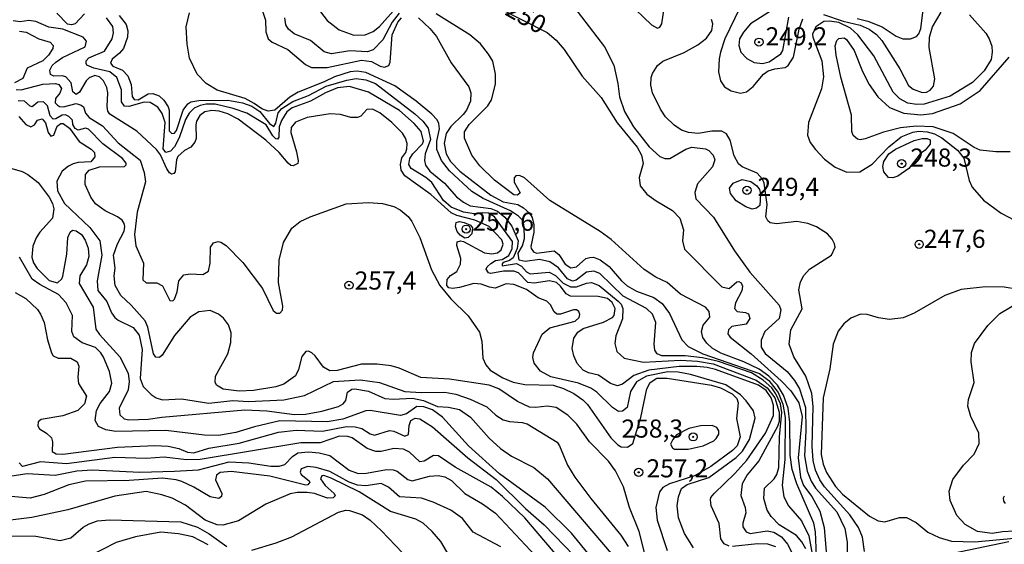
# Model space of a CAD drawing. Units: millimetres. Extents: x 187945 to 190359, y 1671518 to 1674296.
# Drawn here: x 188623 to 188759, y 1673501 to 1673573 of the extents above; entities that cross this region are included whole.
import ezdxf
from ezdxf.enums import TextEntityAlignment as Align

# ---------------------------------------------------------------- set-up
doc = ezdxf.new("R2010")
doc.units = ezdxf.units.MM
doc.header["$MEASUREMENT"] = 0
for name, color, linetype in [('IMAGEM', 7, 'Continuous'), ('V-CURVA_DE_NIVEL', 4, 'Continuous'), ('V-CURVA_MESTRA', 1, 'Continuous'), ('V-PONTO_DE_APARELHO', 4, 'Continuous'), ('V-TEXTO_DE_ALTIMETRIA', 2, 'Continuous')]:
    doc.layers.add(name, color=color, linetype=linetype)
picture_1 = doc.add_image_def('image1.jpg', size_in_pixel=(4023, 4630))

# ---------------------------------------------------------------- blocks, each defined once
blk = doc.blocks.new('805')
at = {"color": 0, "linetype": 'ByBlock', "lineweight": -2}
for radius in [0.562, 0.0806]:
    blk.add_circle((0, 0), radius, dxfattribs=at)

msp = doc.modelspace()

# ---------------------------------------------------------------- linework, layer by layer
at = {"layer": 'V-CURVA_DE_NIVEL'}
for points in [[(188695.21, 1673580.76), (188703.68, 1673569.7), (188704.95, 1673567.15), (188705.52, 1673564.64), (188705.74, 1673562.8), (188706.46, 1673560.73), (188707.67, 1673558.64), (188709.83, 1673555.88), (188711.31, 1673554.52), (188712.01, 1673554.25), (188712.7, 1673554.28), (188714.9, 1673555.57), (188715.76, 1673555.81), (188717.63, 1673555.58), (188718.08, 1673555.36), (188718.68, 1673554.73), (188718.92, 1673554.06), (188718.6, 1673553.11), (188716.51, 1673550.76), (188716.16, 1673549.58), (188716.32, 1673548.69), (188718.76, 1673546.15), (188721.66, 1673541.51), (188723.78, 1673538.58), (188727.83, 1673534.01), (188728.04, 1673533.34), (188727.83, 1673532.17), (188725.84, 1673530.37), (188725.33, 1673529.15), (188725.33, 1673528.22), (188725.87, 1673527.33), (188728.93, 1673524.84), (188729.94, 1673523.58), (188730.61, 1673522.44), (188731.47, 1673519.87), (188731.51, 1673516.63), (188731.32, 1673513.19), (188731.67, 1673511.1), (188732.23, 1673509.7), (188732.84, 1673508.74), (188735.79, 1673505.44), (188736.89, 1673503.15), (188737.22, 1673501.28), (188737.17, 1673494.35)], [(188723.08, 1673576.53), (188720.33, 1673570.78), (188719.69, 1673568.97), (188719.52, 1673568.04), (188719.44, 1673566.23), (188719.69, 1673564.99), (188720.27, 1673564.16), (188721.19, 1673563.59), (188722.46, 1673563.27), (188723.32, 1673563.45), (188724.24, 1673564.21), (188725.65, 1673565.9), (188726.31, 1673566.39), (188727.2, 1673566.66), (188728.66, 1673566.83), (188729.07, 1673567.09), (188729.82, 1673568.27), (188730.59, 1673572.11), (188731.07, 1673573.54)], [(188706.9, 1673575.83), (188710.19, 1673572.7), (188710.99, 1673572.28), (188711.34, 1673572.38), (188711.62, 1673572.86), (188712.05, 1673575.96)], [(188727.13, 1673574.94), (188723.86, 1673572.84), (188722.89, 1673571.73), (188722.36, 1673570.78), (188722.23, 1673569.86), (188722.51, 1673568.93), (188723.36, 1673568.07), (188724.37, 1673567.5), (188725.51, 1673567.39), (188726.43, 1673567.6), (188728.05, 1673568.71), (188728.35, 1673569.19), (188729.16, 1673573.8)], [(188738.6, 1673573.59), (188740.07, 1673573.24), (188742.04, 1673572.43), (188743.98, 1673571.15), (188744.9, 1673570.77), (188745.98, 1673570.77), (188746.79, 1673571.12), (188747.15, 1673571.49), (188747.42, 1673572.21), (188747.72, 1673574.75)], [(188715.96, 1673500.51), (188714.73, 1673502.45), (188713.91, 1673504.64), (188713.72, 1673506.3), (188713.89, 1673507.54), (188714.34, 1673508.69), (188715.08, 1673509.22), (188718.09, 1673510.2), (188721.87, 1673512.98), (188722.76, 1673513.84), (188723.73, 1673515.45), (188724.48, 1673518.4), (188724.27, 1673519.39), (188723.28, 1673520.79), (188722.46, 1673521.63), (188720.43, 1673523), (188715.56, 1673524.41), (188713.85, 1673524.73), (188712.42, 1673524.79), (188709.46, 1673524.19), (188708.09, 1673523.41), (188707.27, 1673522.09), (188706.79, 1673519.87), (188706.16, 1673519.35), (188705.62, 1673519.34), (188704.8, 1673519.89), (188702.61, 1673521.99), (188701.8, 1673522.52), (188700.06, 1673523.25), (188696.27, 1673524.12), (188694.84, 1673524.87), (188693.95, 1673526), (188693.76, 1673526.79), (188693.87, 1673527.4), (188695.06, 1673530), (188696.1, 1673530.86), (188699.61, 1673531.81), (188700.17, 1673532.29), (188700.28, 1673532.71), (188700.12, 1673533.12), (188699.8, 1673533.37), (188699.39, 1673533.37), (188697.61, 1673532.77), (188697.1, 1673532.78), (188696.7, 1673533.1), (188696.21, 1673534.04), (188695.72, 1673534.58), (188694.51, 1673535.01), (188692.91, 1673536.15), (188691.13, 1673536.87), (188690.06, 1673536.93), (188688.58, 1673536.37), (188687.76, 1673536.48), (188686.61, 1673536.92), (188685.6, 1673536.99), (188683.63, 1673536.45), (188682.67, 1673536.32), (188682.14, 1673536.42), (188681.89, 1673536.74), (188681.94, 1673537.55), (188682.38, 1673538.08), (188683.27, 1673538.65), (188683.77, 1673539.67), (188683.81, 1673540.46), (188683.24, 1673542.24), (188683.29, 1673542.73), (188683.79, 1673542.89), (188684.2, 1673542.78), (188687.09, 1673541.22), (188688.08, 1673541.08), (188688.87, 1673541.25), (188689.38, 1673541.65), (188689.66, 1673542.43), (188689.5, 1673543.03), (188687.72, 1673544.86), (188685.75, 1673545.73), (188683.28, 1673546.4), (188682.49, 1673546.78), (188679.67, 1673549.29), (188676.06, 1673551.88), (188675.57, 1673552.66), (188675.46, 1673553.43), (188675.65, 1673554.36), (188676.19, 1673555.08), (188676.36, 1673555.59), (188676.39, 1673556.35), (188676.15, 1673557.08), (188675.74, 1673557.75), (188674.28, 1673559.24), (188672.6, 1673560.57), (188671.61, 1673561.08), (188670.8, 1673561.05), (188670.01, 1673560.13), (188669.55, 1673559.94), (188668.59, 1673559.94), (188667.2, 1673560.32), (188665.73, 1673560.45), (188662.59, 1673559.91), (188660.94, 1673559.29), (188660.36, 1673558.54), (188660.3, 1673557.84), (188661.11, 1673555.17), (188661.33, 1673553.93), (188661.27, 1673553.56), (188660.62, 1673553.25), (188660.33, 1673553.28), (188659.95, 1673553.6), (188658.68, 1673555.08), (188656.85, 1673556.79), (188653.02, 1673559.7), (188651.59, 1673560.45), (188650.39, 1673560.79), (188649.4, 1673560.89), (188648.45, 1673560.7), (188647.75, 1673560.19), (188647.28, 1673559.4), (188647.16, 1673558.92), (188647.22, 1673557.02), (188647.05, 1673556.51), (188646.5, 1673555.82), (188645.62, 1673555.38), (188644.69, 1673554.54), (188644.5, 1673554.09), (188644.33, 1673552.41), (188644.12, 1673552.17), (188643.82, 1673552.12), (188643.56, 1673552.26), (188643.17, 1673552.85), (188642.3, 1673554.76), (188641.76, 1673555.49), (188639.01, 1673558.02), (188635.29, 1673560.4), (188635.03, 1673560.8), (188634.91, 1673561.43), (188635.02, 1673563.34), (188634.89, 1673564.07), (188634.4, 1673564.99), (188633.87, 1673565.53), (188633.22, 1673565.74), (188632.43, 1673565.39), (188632.02, 1673564.98), (188631.11, 1673563.44), (188630.65, 1673563.1), (188630.17, 1673563.48), (188629.93, 1673564.71), (188629.23, 1673565.52), (188628.71, 1673565.66), (188627.54, 1673565.61), (188627.1, 1673565.85), (188626.99, 1673566.45), (188627.33, 1673567.12), (188627.82, 1673567.58), (188628.74, 1673568.23), (188631.89, 1673569.69), (188632.05, 1673570.47), (188631.59, 1673571.03), (188628.81, 1673572.11), (188626.84, 1673572.39), (188625.06, 1673573.19), (188624.1, 1673573.3), (188622.9, 1673573.14), (188621.94, 1673573.28)], [(188636.59, 1673574.02), (188637.54, 1673572.78), (188637.78, 1673571.89), (188637.74, 1673571), (188637.18, 1673569.44), (188636.65, 1673568.79), (188635.61, 1673567.96), (188635.38, 1673567.44), (188635.69, 1673567.02), (188637.04, 1673566.45), (188637.8, 1673565.66), (188638.23, 1673564.48), (188638.37, 1673562.84), (188638.67, 1673562.43), (188639.21, 1673562.37), (188640.58, 1673563.2), (188641.23, 1673563.26), (188642.12, 1673562.92), (188642.77, 1673562.32), (188643.38, 1673561.4), (188643.5, 1673560.96), (188643.5, 1673558.1), (188643.85, 1673557.71), (188644.25, 1673557.78), (188644.5, 1673558.14), (188645.41, 1673560.93), (188646.08, 1673561.8), (188646.51, 1673562.1), (188647.62, 1673562.26), (188651.62, 1673562.31), (188653.63, 1673561.96), (188654.93, 1673561.49), (188656.01, 1673560.75), (188657.36, 1673559.11), (188657.96, 1673558.7), (188658.23, 1673559.16), (188658.55, 1673560.58), (188659.06, 1673561.19), (188660.57, 1673562.13), (188662.78, 1673562.94), (188665.19, 1673564.23), (188668.05, 1673565.09), (188669.36, 1673565.29), (188670.69, 1673565.12), (188672, 1673564.63), (188677.46, 1673560.43), (188678.54, 1673559.43), (188679.29, 1673558.45), (188679.62, 1673556.89), (188678.87, 1673554.89), (188678.78, 1673554), (188678.94, 1673553.33), (188679.51, 1673552.52), (188681.54, 1673550.85), (188683.2, 1673548.97), (188684.17, 1673548.21), (188685.12, 1673547.73), (188687.98, 1673547.34), (188688.87, 1673547), (188689.9, 1673546.16), (188690.86, 1673544.92), (188691.73, 1673542.91), (188691.6, 1673541.83), (188691.03, 1673540.53), (188690.52, 1673540.17), (188689.82, 1673539.95), (188689.52, 1673539.7), (188689.54, 1673539.42), (188691.51, 1673539.76), (188692.21, 1673539.38), (188692.9, 1673538.61), (188693.38, 1673538.33), (188696.02, 1673538.55), (188696.89, 1673538.12), (188697.95, 1673537.04), (188698.96, 1673536.52), (188699.8, 1673536.52), (188701.17, 1673537.06), (188701.9, 1673537.12), (188702.95, 1673536.74), (188705.57, 1673534.56), (188705.97, 1673534.13), (188706.22, 1673533.56), (188706.17, 1673532.13), (188705.25, 1673529.78), (188705.09, 1673528.7), (188705.36, 1673527.62), (188706.38, 1673526.7), (188709.08, 1673526.12), (188714.17, 1673526.41), (188716.52, 1673526.27), (188718.68, 1673525.92), (188724.62, 1673523.66), (188726.15, 1673522.58), (188727.24, 1673521.23), (188727.8, 1673519.23), (188727.8, 1673517.96), (188727.59, 1673517.26), (188725, 1673512.49), (188723.4, 1673510.56), (188722.7, 1673509.32), (188722.52, 1673507.7), (188723.11, 1673506.07), (188723.21, 1673505.34), (188722.79, 1673503.91), (188722.81, 1673503.37), (188723.25, 1673502.69), (188723.83, 1673502.47), (188726.15, 1673502.85), (188727.07, 1673502.67), (188728.15, 1673502), (188728.99, 1673501.02), (188730.24, 1673498.48)], [(188731.5, 1673500.35), (188730.96, 1673501.34), (188730.21, 1673502.18), (188727.8, 1673503.69), (188726.7, 1673504.8), (188726.14, 1673505.69), (188725.68, 1673507.31), (188725.79, 1673508.71), (188727.13, 1673510.01), (188727.51, 1673510.62), (188727.78, 1673511.6), (188727.86, 1673515.8), (188728.2, 1673519.2), (188728.01, 1673520.38), (188727.38, 1673521.77), (188726.81, 1673522.6), (188725.63, 1673523.66), (188723.98, 1673524.65), (188719.44, 1673526.21), (188717.22, 1673526.73), (188714.83, 1673527), (188711.62, 1673527.03), (188710.95, 1673527.27), (188710.65, 1673527.81), (188710.56, 1673528.61), (188710.75, 1673531.59), (188710.32, 1673532.77), (188709.46, 1673533.53), (188706.27, 1673535.26), (188703.04, 1673538.36), (188702.19, 1673538.68), (188701.17, 1673538.55), (188699.74, 1673537.45), (188699.26, 1673537.31), (188698.58, 1673537.64), (188697.31, 1673539.15), (188696.13, 1673539.98), (188694.69, 1673540.33), (188692.72, 1673540.03), (188691.87, 1673540.24), (188691.76, 1673541.19), (188692.36, 1673542.21), (188692.6, 1673543.19), (188692.59, 1673544.84), (188692.41, 1673545.65), (188691.78, 1673546.29), (188690.68, 1673547.02), (188686.88, 1673548.75), (188685.34, 1673549.72), (188682.27, 1673552.55), (188681.14, 1673554), (188680.48, 1673555.49), (188680.48, 1673556.67), (188680.88, 1673558.38), (188680.79, 1673559.08), (188680.54, 1673559.59), (188679.8, 1673560.4), (188677.65, 1673562.18), (188674.71, 1673564.32), (188670.66, 1673566.15), (188669.48, 1673566.34), (188668.5, 1673566.23), (188666.34, 1673565.56), (188664.91, 1673564.83), (188661.35, 1673563.4), (188660.17, 1673562.73), (188658.11, 1673560.95), (188657.19, 1673560.79), (188656.31, 1673561.11), (188655.26, 1673561.88), (188653.98, 1673562.54), (188650.13, 1673563.69), (188648.62, 1673564.64), (188647.38, 1673565.91), (188646.33, 1673568.14), (188645.98, 1673570.05), (188645.85, 1673572.46), (188646.33, 1673574.37)], [(188656.41, 1673574.59), (188656.82, 1673573.35), (188656.88, 1673571.76), (188657.2, 1673570.78), (188657.73, 1673570.31), (188659.92, 1673569.31), (188662.32, 1673567.23), (188663.16, 1673566.82), (188665.35, 1673566.82), (188670.09, 1673567.85), (188671.46, 1673567.66), (188672.66, 1673567.02), (188673.27, 1673566.86), (188673.85, 1673567.12), (188674.06, 1673567.57), (188674.31, 1673571.35), (188675.11, 1673573.1), (188675.6, 1673573.67)], [(188675.27, 1673574.33), (188674.34, 1673573.07), (188673.04, 1673570.65), (188671.68, 1673569.25), (188670.91, 1673568.99), (188668.47, 1673569.14), (188665.93, 1673568.74), (188664.94, 1673568.99), (188663.03, 1673570.54), (188660.76, 1673571.46), (188659.99, 1673572.11), (188659.61, 1673572.72), (188659.49, 1673573.7)], [(188677.97, 1673573.68), (188679.54, 1673572.22), (188680.45, 1673571.09), (188682.48, 1673567.47), (188684.93, 1673564.18), (188685.2, 1673563.34), (188685.15, 1673562.16), (188684.58, 1673560.96), (188684.13, 1673560.33), (188682.43, 1673558.7), (188681.81, 1673557.72), (188681.51, 1673556.32), (188681.78, 1673554.89), (188682.4, 1673553.87), (188683.69, 1673552.53), (188687.94, 1673549.18), (188689.66, 1673548.29), (188691.7, 1673547.89), (188692.49, 1673547.47), (188693.3, 1673546.73), (188693.68, 1673546.12), (188693.92, 1673545.1), (188693.89, 1673544.11), (188693.51, 1673542.11), (188693.52, 1673541.82), (188693.87, 1673541.35), (188694.29, 1673541.19), (188696.73, 1673541.5), (188697.35, 1673541), (188698.24, 1673539.65), (188699.04, 1673539.18), (188699.8, 1673539.31), (188701.1, 1673540.43), (188701.65, 1673540.6), (188702.17, 1673540.65), (188703.08, 1673540.27), (188704.3, 1673539.35), (188706.01, 1673537.36), (188706.82, 1673536.69), (188708.1, 1673535.96), (188710.51, 1673535.05), (188711.64, 1673534.23), (188712.67, 1673532.86), (188714.37, 1673529.21), (188715.25, 1673528.3), (188717.25, 1673527.3), (188725.1, 1673524.59), (188726.4, 1673523.61), (188727.66, 1673521.94), (188728.32, 1673520.31), (188728.64, 1673518.5), (188728.59, 1673512.68), (188728.24, 1673509.13), (188728.46, 1673507.54), (188729.1, 1673506.31), (188730.9, 1673504.21), (188731.9, 1673502.17), (188733.26, 1673494.76)], [(188732.98, 1673499.37), (188732.85, 1673502.71), (188732.63, 1673503.91), (188730.24, 1673509.32), (188729.61, 1673511.29), (188729.35, 1673513.29), (188729.31, 1673517.83), (188729.07, 1673519.8), (188728.42, 1673521.58), (188727.57, 1673522.96), (188726.4, 1673524.2), (188725.05, 1673525.16), (188722.94, 1673526.17), (188719.74, 1673527.36), (188718.55, 1673528.08), (188717.8, 1673528.74), (188717.25, 1673529.56), (188717.1, 1673530.35), (188717.3, 1673531.23), (188718.22, 1673532.35), (188718.14, 1673533.15), (188717.66, 1673533.72), (188714.2, 1673535.52), (188712.32, 1673537.15), (188710.77, 1673537.88), (188709.18, 1673538.93), (188704.61, 1673543.06), (188703.08, 1673544.16), (188696.12, 1673548.46), (188692.63, 1673551.58), (188691.92, 1673551.91), (188691.42, 1673551.85), (188691.2, 1673551.61), (188691.19, 1673550.98), (188692.01, 1673549.5), (188691.65, 1673549.2), (188691.13, 1673549.23), (188688.45, 1673551.26), (188686.44, 1673553.26), (188685.34, 1673554.73), (188684.31, 1673557.05), (188684.34, 1673557.94), (188684.96, 1673558.96), (188687.53, 1673561.53), (188688.06, 1673562.36), (188688.6, 1673564.52), (188688.6, 1673565.91), (188688.22, 1673567.69), (188687.65, 1673568.68), (188686.53, 1673570.08), (188685.07, 1673571.33), (188680.39, 1673574.26)], [(188739.6, 1673499.97), (188739.35, 1673501.97), (188738.78, 1673503.31), (188737.6, 1673505.06), (188734.11, 1673508.93), (188733.45, 1673509.89), (188732.83, 1673511.22), (188732.52, 1673512.53), (188732.37, 1673514.53), (188732.5, 1673520.03), (188732.34, 1673521.81), (188731.5, 1673524.22), (188729.86, 1673526.89), (188729.19, 1673528.64), (188729.43, 1673530.61), (188730.99, 1673533.5), (188730.53, 1673536.14), (188730.78, 1673537.25), (188731.25, 1673538.11), (188732.02, 1673538.98), (188735.05, 1673540.93), (188735.54, 1673542.02), (188735.49, 1673542.46), (188735.17, 1673543.13), (188734.49, 1673543.86), (188732.98, 1673544.83), (188731.8, 1673545.29), (188730.25, 1673545.56), (188727.45, 1673545.22), (188726.59, 1673545.38), (188726.27, 1673545.64), (188726, 1673546.21), (188726.15, 1673547.91), (188725.75, 1673550.84), (188725.51, 1673551.39), (188724.78, 1673552.23), (188722.72, 1673553.12), (188722.22, 1673553.53), (188721.6, 1673554.63), (188721.03, 1673556.79), (188720.54, 1673557.67), (188719.89, 1673558.05), (188718.52, 1673558.03), (188716.63, 1673557.7), (188715.28, 1673557.84), (188714.34, 1673558.19), (188713.31, 1673558.86), (188712.13, 1673560), (188711.4, 1673561.06), (188710.33, 1673563.31), (188710.08, 1673564.39), (188710.11, 1673565.47), (188710.29, 1673566.01), (188711.02, 1673567.09), (188711.75, 1673567.69), (188714.71, 1673568.9), (188716.58, 1673569.98), (188717.79, 1673570.87), (188718.49, 1673571.95), (188718.66, 1673572.84), (188718.45, 1673573.46)], [(188754.11, 1673574.11), (188756.38, 1673571.57), (188756.87, 1673570.78), (188757.21, 1673569.76), (188757.27, 1673568.93), (188757.11, 1673567.95), (188756.18, 1673566.37), (188754.56, 1673564.74), (188751.48, 1673562.86), (188747.85, 1673561.78), (188746.87, 1673561.73), (188745.63, 1673561.91), (188744.48, 1673562.51), (188743.56, 1673563.42), (188740.89, 1673568.43), (188738.68, 1673571.33), (188737.69, 1673572.27), (188736.06, 1673573.03), (188734.79, 1673573.22), (188734, 1673573.16), (188732.91, 1673572.46), (188732.44, 1673571.44), (188732.47, 1673571.01), (188733.71, 1673567.76), (188733.93, 1673565.53), (188733.68, 1673563.88), (188731.88, 1673559.24), (188731.74, 1673557.49), (188732.12, 1673556.48), (188732.84, 1673555.49), (188734.11, 1673554.17), (188735.55, 1673553.07), (188737.17, 1673552.37), (188738.95, 1673552.41), (188740.67, 1673553.46), (188743, 1673555.85), (188744.69, 1673557.24), (188746.3, 1673557.89), (188747.12, 1673558.03), (188748.3, 1673557.95), (188749.31, 1673557.65), (188750.31, 1673557.13), (188752.49, 1673555.41), (188753.36, 1673554.3), (188754.09, 1673551.23), (188754.52, 1673550.32), (188756.05, 1673548.5), (188758.49, 1673546.69), (188760.37, 1673545.76)], [(188733.93, 1673574.16), (188736.67, 1673573.21), (188739.02, 1673572.67), (188740.26, 1673572.14), (188741.29, 1673571.38), (188742.03, 1673570.55), (188744.5, 1673566.66), (188745.68, 1673564.33), (188746.34, 1673563.83), (188747.6, 1673563.37), (188748.18, 1673563.43), (188748.68, 1673563.71), (188749.15, 1673564.27), (188749.33, 1673565.25), (188748.55, 1673569.57), (188748.61, 1673571.03), (188749.02, 1673572.46), (188750.22, 1673574.46)], [(188622.83, 1673571.84), (188623.72, 1673571.73), (188625.47, 1673570.77), (188627.03, 1673570.33), (188627.45, 1673569.86), (188627.42, 1673569.47), (188626.83, 1673568.55), (188626.01, 1673567.77), (188623.85, 1673566.76), (188623.26, 1673565.32), (188622.1, 1673564.69)], [(188759.74, 1673555.19), (188757.77, 1673555.19), (188755.61, 1673555.42), (188754.78, 1673555.79), (188751.89, 1673557.7), (188749.09, 1673558.63), (188746.74, 1673558.73), (188744.58, 1673558.51), (188742.26, 1673557.89), (188739.72, 1673556.97), (188739.02, 1673556.85), (188738.64, 1673556.94), (188738.06, 1673557.46), (188737.87, 1673558), (188737.82, 1673560.26), (188736.36, 1673565.5), (188735.69, 1673568.55), (188735.58, 1673569.82), (188735.77, 1673570.55), (188736.06, 1673570.84), (188736.79, 1673570.92), (188737.12, 1673570.7), (188738.21, 1673569.19), (188739.35, 1673566.3), (188740.25, 1673564.5), (188741.46, 1673562.8), (188743.07, 1673561.29), (188745.06, 1673560.51), (188747.41, 1673560.27), (188749.03, 1673560.46), (188752.85, 1673561.81), (188755.61, 1673563.64), (188759.62, 1673568.26)], [(188622.35, 1673563.78), (188623.02, 1673563.75), (188626.04, 1673564.51), (188627.79, 1673564.63), (188628.24, 1673564.48), (188628.61, 1673563.91), (188628.39, 1673563.29), (188627.77, 1673562.54), (188627.74, 1673561.97), (188628.07, 1673561.64), (188628.33, 1673561.45), (188628.87, 1673561.42), (188630.65, 1673561.86), (188631.32, 1673561.65), (188631.64, 1673561.4), (188631.95, 1673560.54), (188632.44, 1673559.91), (188634.27, 1673558.76), (188636.45, 1673556.44), (188639.48, 1673554.03), (188640.04, 1673552.35), (188640.21, 1673551.04), (188639.09, 1673546.85), (188638.69, 1673543.76), (188638.89, 1673542.21), (188639.94, 1673539.79), (188639.86, 1673537.5), (188640.34, 1673537.07), (188641.8, 1673537.07), (188642.56, 1673536.66), (188643.58, 1673534.64), (188644, 1673534.61), (188644.23, 1673534.83), (188644.58, 1673535.85), (188644.84, 1673537.35), (188645.52, 1673538.2), (188646.38, 1673538.34), (188648.16, 1673538.23), (188648.95, 1673538.71), (188649.18, 1673539.82), (188649.19, 1673542.02), (188649.64, 1673542.63), (188650.26, 1673542.78), (188650.64, 1673542.71), (188651.37, 1673542.25), (188653.67, 1673539.89), (188656.38, 1673536.33), (188657.87, 1673533.28), (188658.34, 1673532.88), (188658.78, 1673532.89), (188659.17, 1673533.31), (188659.2, 1673533.88), (188658.61, 1673537.15), (188658.69, 1673540.24), (188659.31, 1673542.65), (188660.45, 1673544.65), (188661.6, 1673545.56), (188662.97, 1673546.21), (188667.97, 1673547.99), (188671.04, 1673548.18), (188673.01, 1673548.05), (188674.54, 1673547.64), (188675.43, 1673547.16), (188676.54, 1673546.26), (188677.06, 1673545.58), (188678.16, 1673543.35), (188679.75, 1673538.9), (188680.89, 1673536.71), (188682.43, 1673534.86), (188684.85, 1673532.53), (188686.39, 1673530.29), (188686.71, 1673529.05), (188686.85, 1673526.7), (188687.25, 1673525.78), (188687.87, 1673525.01), (188689.6, 1673523.96), (188691.03, 1673523.39), (188692.65, 1673523.07), (188696.56, 1673522.95), (188697.99, 1673522.5), (188699.43, 1673521.79), (188700.66, 1673520.95), (188701.33, 1673520.28), (188704.55, 1673515.7), (188705.5, 1673514.73), (188705.97, 1673514.45), (188706.86, 1673514.41), (188707.57, 1673514.92), (188708.7, 1673518.5), (188709.54, 1673522.44), (188709.97, 1673523.33), (188710.92, 1673523.93), (188712.32, 1673523.93), (188718.46, 1673522.95), (188719.73, 1673522.6), (188721.33, 1673521.77), (188721.97, 1673521.11), (188722.16, 1673520.53), (188721.9, 1673518.37), (188722.43, 1673515.83), (188722, 1673514.59), (188721.35, 1673513.92), (188718.37, 1673511.74), (188716.11, 1673510.45), (188712.64, 1673509.31), (188711.75, 1673508.82), (188711.3, 1673508.24), (188710.76, 1673506.07), (188710.95, 1673504.29), (188712.35, 1673500.1)], [(188709.52, 1673498.57), (188708.47, 1673502.74), (188707.14, 1673506.04), (188706.28, 1673508.9), (188705.2, 1673511.13), (188704.22, 1673512.46), (188701.61, 1673515.13), (188699.85, 1673517.55), (188698.59, 1673518.82), (188697, 1673519.88), (188695.73, 1673520.07), (188694.18, 1673519.88), (188693.29, 1673519.93), (188691.66, 1673520.69), (188689.06, 1673522.46), (188687.73, 1673522.95), (188682.26, 1673523.8), (188678.29, 1673524.03), (188675.3, 1673525.3), (188674.19, 1673525.62), (188672.25, 1673525.87), (188670.07, 1673525.87), (188666.72, 1673524.98), (188665.69, 1673524.93), (188664.84, 1673525.43), (188663.7, 1673526.99), (188663.24, 1673527.44), (188662.78, 1673527.63), (188662.41, 1673527.6), (188661.85, 1673526.92), (188661.38, 1673525.14), (188660.95, 1673524.25), (188659.35, 1673523.1), (188658.23, 1673522.72), (188655.15, 1673522.21), (188653.18, 1673522.15), (188650.96, 1673522.42), (188650.02, 1673522.95), (188649.87, 1673523.36), (188649.91, 1673524.22), (188651.61, 1673527.3), (188652.04, 1673528.86), (188652.08, 1673530.19), (188651.72, 1673531.28), (188651.02, 1673532.21), (188650.32, 1673532.78), (188649.15, 1673533.29), (188647.62, 1673533.08), (188646.38, 1673532.34), (188644.23, 1673529.8), (188642.52, 1673527.11), (188642.15, 1673526.79), (188641.65, 1673526.82), (188641.34, 1673527.27), (188640.53, 1673530.96), (188640.18, 1673531.82), (188638.26, 1673534.02), (188636.81, 1673535.35), (188636.02, 1673536.71), (188635.91, 1673538.04), (188636.05, 1673539.12), (188635.81, 1673540.9), (188636.35, 1673542.46), (188637.26, 1673544.21), (188637.38, 1673544.85), (188637.27, 1673545.29), (188636.99, 1673545.73), (188636.37, 1673546.21), (188634.65, 1673547.03), (188633.33, 1673547.99), (188632.67, 1673548.91), (188631.9, 1673550.69), (188631.92, 1673552.03), (188632.44, 1673552.64), (188633.86, 1673553.09), (188637.3, 1673553.15), (188637.53, 1673553.39), (188637.53, 1673553.62), (188637.05, 1673554.25), (188634.32, 1673556.31), (188632.35, 1673558.3), (188631.92, 1673558.43), (188630.9, 1673558.19), (188630.49, 1673558.39), (188630.19, 1673558.96), (188630.12, 1673559.56), (188629.63, 1673560.08), (188629.17, 1673560.27), (188628.69, 1673560.24), (188627.82, 1673559.73), (188627.47, 1673559.7), (188627.06, 1673560.16), (188626.66, 1673561.53), (188626.14, 1673562.07), (188625.34, 1673562.05), (188624.58, 1673561.38), (188624.27, 1673561.48), (188623.5, 1673562.16), (188622.64, 1673562.23)], [(188622.71, 1673560.06), (188623.67, 1673558.97), (188624.39, 1673558.62), (188624.88, 1673558.91), (188625.29, 1673559.54), (188625.93, 1673559.76), (188626.42, 1673559.21), (188626.76, 1673557.87), (188627.15, 1673557.35), (188627.55, 1673557.49), (188628.01, 1673558.73), (188628.5, 1673559.08), (188628.84, 1673559.08), (188629.7, 1673558.46), (188631.06, 1673556.62), (188632.72, 1673555.55), (188633.16, 1673555.09), (188633.24, 1673554.47), (188632.66, 1673553.82), (188630.9, 1673553.71), (188630.24, 1673553.53), (188629.57, 1673553.2), (188628.71, 1673552.5), (188627.99, 1673551.11), (188628.06, 1673549.8), (188629.01, 1673548.05), (188632.51, 1673544.72), (188633.89, 1673542.87), (188634.21, 1673540.9), (188633.56, 1673537.35), (188633.62, 1673536.04), (188634.89, 1673534.52), (188635.54, 1673532.96), (188636, 1673532.29), (188636.45, 1673531.92), (188638.5, 1673530.91), (188639.35, 1673529.85), (188639.78, 1673527.88), (188639.51, 1673523.9), (188639.89, 1673522.79), (188641.01, 1673521.67), (188641.68, 1673521.23), (188642.57, 1673520.94), (188645.21, 1673521.06), (188648.96, 1673520.48), (188652.29, 1673520.85), (188654.48, 1673520.72), (188659.35, 1673520.94), (188662.21, 1673521.55), (188666.21, 1673523.44), (188669.9, 1673523.71), (188672.57, 1673523.33), (188676.09, 1673522.06), (188678.32, 1673521.93), (188681.59, 1673521.99), (188683.12, 1673521.71), (188685.12, 1673521.01), (188687.39, 1673519.95), (188688.65, 1673518.81), (188689.66, 1673518.18), (188690.52, 1673517.92), (188692.3, 1673517.81), (188692.97, 1673517.61), (188697.13, 1673515.07), (188697.47, 1673514.56), (188698.56, 1673511.89), (188699.56, 1673510.27), (188701.8, 1673507.29), (188705.95, 1673502.23), (188706.94, 1673500.67)], [(188747.33, 1673554.89), (188745.74, 1673552.88), (188744.24, 1673551.82), (188743.53, 1673551.61), (188742.92, 1673551.64), (188742.29, 1673552.41), (188742.15, 1673553.14), (188742.29, 1673553.84), (188742.97, 1673554.9), (188743.88, 1673555.57), (188746.49, 1673556.73), (188747.57, 1673557.03), (188748.27, 1673557.03), (188748.68, 1673556.82), (188748.71, 1673556.25), (188748.02, 1673555.39), (188747.33, 1673554.89)], [(188725.11, 1673550), (188725.26, 1673549.36), (188725.16, 1673547.75), (188724.69, 1673547.38), (188724.11, 1673547.27), (188723.19, 1673547.57), (188721.86, 1673548.43), (188721.09, 1673549.42), (188720.96, 1673550.15), (188721.48, 1673550.84), (188722.72, 1673551.34), (188723.92, 1673551.07), (188724.72, 1673550.5), (188725.11, 1673550)], [(188685.42, 1673544.68), (188685.32, 1673543.86), (188684.81, 1673543.35), (188684.39, 1673543.25), (188683.72, 1673543.68), (188683.31, 1673544.18), (188683.07, 1673544.85), (188683.15, 1673545.42), (188683.63, 1673545.57), (188684.29, 1673545.4), (188685.16, 1673545.07), (188685.42, 1673544.68)], [(188701.79, 1673499.27), (188699.1, 1673502.5), (188695.48, 1673506.09), (188689.16, 1673510.71), (188684.86, 1673514.6), (188681.29, 1673518.52), (188679.88, 1673519.53), (188678.7, 1673519.96), (188677.72, 1673519.99), (188676.29, 1673519.01), (188675.49, 1673518.75), (188671.3, 1673519.48), (188670.69, 1673519.39), (188667.51, 1673518.24), (188665.32, 1673517.89), (188658.81, 1673518.02), (188655.28, 1673517.19), (188652.71, 1673516.4), (188650.32, 1673515.99), (188648.38, 1673516.05), (188643.04, 1673516.69), (188636.12, 1673516.54), (188634.75, 1673516.78), (188633.71, 1673517.23), (188633.25, 1673518.06), (188633.46, 1673519.45), (188633.98, 1673520.44), (188635.24, 1673522.06), (188635.56, 1673523.24), (188635.27, 1673524.86), (188634.43, 1673526.83), (188634.07, 1673527.43), (188633.32, 1673528.16), (188631.48, 1673528.79), (188630.33, 1673529.62), (188630.06, 1673530.39), (188630.14, 1673532.58), (188629.27, 1673534.33), (188628.19, 1673535.47), (188625.6, 1673536.85), (188624.56, 1673537.61), (188622.81, 1673540.62)], [(188762.34, 1673535.96), (188758.91, 1673536.47), (188756.35, 1673536.56), (188753, 1673536.17), (188750.71, 1673535.34), (188746.47, 1673532.92), (188744.96, 1673532.26), (188743.05, 1673532.03), (188741.53, 1673532.26), (188740, 1673532.7), (188739.05, 1673532.77), (188737.71, 1673532.23), (188736.74, 1673531.45), (188735.98, 1673530.4), (188735.3, 1673528.64), (188734.84, 1673525.21), (188733.9, 1673521.2), (188733.64, 1673513.38), (188733.9, 1673512.05), (188734.37, 1673510.9), (188735.61, 1673508.96), (188736.57, 1673507.91), (188740.33, 1673504.85), (188741.5, 1673504.2), (188742.45, 1673504.07), (188744.45, 1673504.67), (188745.41, 1673504.67), (188746.74, 1673503.97), (188748.39, 1673502.67), (188749.92, 1673501.91), (188751.63, 1673501.43), (188754.88, 1673501.3), (188762.31, 1673502)], [(188622.2, 1673535.77), (188623.66, 1673534.91), (188625.28, 1673533.4), (188625.72, 1673532.77), (188626.2, 1673531.62), (188626.67, 1673529.21), (188627.25, 1673527.4), (188627.48, 1673527.03), (188628.14, 1673526.68), (188629.92, 1673526.68), (188630.78, 1673526.17), (188631.01, 1673525.56), (188630.87, 1673524.06), (188630.98, 1673523.17), (188632.05, 1673521.42), (188631.79, 1673520.39), (188630.87, 1673519.48), (188628.78, 1673518.72), (188625.82, 1673518.2), (188625.39, 1673517.91), (188625.34, 1673517.36), (188625.56, 1673516.91), (188626.55, 1673516.35), (188627.23, 1673515.67), (188627.39, 1673515.13), (188627.34, 1673513.8), (188627.89, 1673513.46), (188628.81, 1673513.44), (188636.37, 1673514.4), (188641.52, 1673514.62), (188643.36, 1673514.54), (188644.82, 1673514.21), (188646.03, 1673513.7), (188646.89, 1673513.6), (188648.96, 1673514.26), (188653.18, 1673514.94), (188658.62, 1673516.48), (188661.06, 1673516.75), (188664.69, 1673516.59), (188668.02, 1673517.23), (188669.23, 1673517.21), (188670.15, 1673516.99), (188671.3, 1673516.24), (188671.9, 1673516.03), (188673.97, 1673516.69), (188674.54, 1673516.59), (188676.06, 1673515.89), (188676.56, 1673516.15), (188676.68, 1673517.39), (188676.92, 1673518.06), (188677.49, 1673518.4), (188678.13, 1673518.29), (188679.88, 1673517.18), (188684.77, 1673512.9), (188688.69, 1673509.93), (188692.77, 1673505.93), (188695.35, 1673503.65), (188700.88, 1673497.94)], [(188761.93, 1673502.89), (188758.69, 1673502.7), (188757.26, 1673502.47), (188755.26, 1673502.73), (188753.52, 1673503.7), (188752.39, 1673504.97), (188751.44, 1673507.03), (188751.34, 1673508.3), (188751.82, 1673509.95), (188753.31, 1673511.9), (188754.76, 1673513.41), (188755.48, 1673514.88), (188755.44, 1673516.31), (188754.3, 1673518.63), (188753.92, 1673520.06), (188754.01, 1673520.98), (188754.76, 1673523.33), (188754.38, 1673526.19), (188754.43, 1673527.46), (188754.81, 1673528.73), (188756.65, 1673531.22), (188758.34, 1673532.85), (188760.04, 1673533.88)], [(188715.32, 1673516.95), (188713.64, 1673516.09), (188713.13, 1673515.45), (188712.82, 1673514.79), (188713.08, 1673514.3), (188713.37, 1673514.14), (188715.22, 1673514.13), (188717.31, 1673514.6), (188718.77, 1673515.29), (188719.12, 1673515.57), (188719.49, 1673516.21), (188719.46, 1673516.66), (188719.2, 1673517.1), (188718.55, 1673517.38), (188716.96, 1673517.32), (188715.32, 1673516.95)], [(188697.4, 1673499.05), (188692.64, 1673504.62), (188689.57, 1673507.58), (188688.01, 1673508.89), (188683.02, 1673511.63), (188680.73, 1673513.19), (188680.05, 1673513.25), (188678.76, 1673512.44), (188678.17, 1673512.36), (188676.7, 1673513.7), (188675.87, 1673514.13), (188674.54, 1673514.19), (188672.82, 1673513.79), (188672.06, 1673513.78), (188670.88, 1673514.21), (188668.8, 1673515.67), (188668.18, 1673515.88), (188667.04, 1673515.92), (188664.37, 1673514.99), (188661.7, 1673514.97), (188647.78, 1673512.68), (188645.87, 1673512.63), (188642.82, 1673513.02), (188640.34, 1673512.81), (188635.99, 1673512.95), (188629.32, 1673512.09), (188625.69, 1673512.35), (188623.21, 1673511.74), (188622.75, 1673512.24)], [(188621.15, 1673510.36), (188623.85, 1673510.74), (188627.73, 1673510.54), (188630.75, 1673511.11), (188632.88, 1673511.28), (188639.42, 1673510.96), (188644.22, 1673511.06), (188647.56, 1673511.28), (188651.78, 1673512.39), (188654.52, 1673512.24), (188657.54, 1673511.76), (188658.68, 1673511.78), (188659.49, 1673512), (188660.54, 1673513.1), (188661.3, 1673513.62), (188662.75, 1673513.76), (188664.24, 1673513.63), (188665.7, 1673513.24), (188668.4, 1673511.22), (188669.61, 1673510.76), (188670.79, 1673510.82), (188673.52, 1673511.31), (188674.44, 1673511.28), (188675.01, 1673511.08), (188676.51, 1673509.95), (188677.11, 1673509.73), (188679.5, 1673510.41), (188680.7, 1673510.46), (188681.62, 1673510.3), (188682.51, 1673509.81), (188684.37, 1673507.99), (188686.8, 1673506.57), (188688.62, 1673505.26), (188694.82, 1673498.63)], [(188682.16, 1673499.5), (188681.04, 1673501.37), (188679.86, 1673502.74), (188678.59, 1673503.9), (188677.58, 1673504.44), (188674.09, 1673505.5), (188669.75, 1673508.22), (188665.89, 1673510.13), (188664.86, 1673510.49), (188664.59, 1673510.44), (188664.41, 1673510.02), (188665.05, 1673509.12), (188666.32, 1673508.01), (188666.43, 1673507.68), (188666.18, 1673507.39), (188665.39, 1673507.36), (188663.57, 1673507.98), (188662.56, 1673508.14), (188661.19, 1673508.14), (188660.21, 1673507.95), (188656.84, 1673506.52), (188653.09, 1673504.23), (188650.93, 1673503.61), (188650.13, 1673503.66), (188648.46, 1673504.32), (188645.75, 1673506.38), (188643.93, 1673507.33), (188642.5, 1673507.82), (188640.34, 1673508.26), (188635.99, 1673507.62), (188629.47, 1673505.75), (188624.52, 1673504.67), (188621.18, 1673504.26)], [(188654.93, 1673500.19), (188658.3, 1673501.16), (188660.46, 1673502.03), (188666.89, 1673505.41), (188667.9, 1673505.69), (188668.44, 1673505.66), (188670.22, 1673505.05), (188671.3, 1673504.31), (188672.87, 1673502.86), (188676.71, 1673498.77)], [(188620.1, 1673502.16), (188625.06, 1673502.1), (188628.43, 1673501.51), (188629.92, 1673501.86), (188631.63, 1673503.34), (188632.43, 1673503.82), (188633.61, 1673504.23), (188635.23, 1673504.37), (188645.11, 1673504.09), (188647.43, 1673503.36), (188649.02, 1673502.44), (188651.47, 1673500.67)], [(188648.9, 1673500.89), (188646.79, 1673501.99), (188644.79, 1673502.43), (188642.35, 1673502.67), (188638.82, 1673502.03), (188636.18, 1673501.21), (188632.21, 1673499.21)], [(188759.55, 1673501.3), (188750.71, 1673499.46)]]:
    msp.add_lwpolyline(points, dxfattribs=at)
at = {"layer": 'V-CURVA_MESTRA'}
for points in [[(188664.4, 1673574.53), (188665.32, 1673573.32), (188667, 1673572.03), (188669.04, 1673571.3), (188670.57, 1673571.35), (188671.68, 1673571.82), (188672.56, 1673572.49), (188674.85, 1673575.02)], [(188689, 1673575.05), (188695.77, 1673571.65), (188696.99, 1673570.6), (188698.12, 1673569.32), (188700.59, 1673565.61), (188703.23, 1673562.67), (188705.41, 1673559.18), (188708.19, 1673555.84), (188708.78, 1673554.7), (188709.01, 1673553.55), (188708.47, 1673551.65), (188708.6, 1673550.5), (188709.52, 1673549.32), (188710.8, 1673548.4), (188713.09, 1673547.1), (188714.07, 1673546.02), (188714.61, 1673544.4), (188714.44, 1673542.87), (188714.75, 1673541.73), (188719.89, 1673536.56), (188720.9, 1673536.31), (188721.97, 1673537.21), (188722.24, 1673537.28), (188722.57, 1673537.1), (188722.77, 1673536.61), (188722.67, 1673535.99), (188721.79, 1673534.33), (188721.63, 1673533.56), (188722.01, 1673533.15), (188723.18, 1673533.01), (188723.56, 1673532.81), (188723.76, 1673532.15), (188723.24, 1673531.4), (188721.26, 1673531.05), (188720.8, 1673530.6), (188720.74, 1673530.03), (188721.04, 1673529.57), (188723.95, 1673527.3), (188728.1, 1673523.57), (188729.45, 1673522.18), (188730.55, 1673520.53), (188731.01, 1673518.63), (188730.43, 1673512.91), (188730.75, 1673510.24), (188731.2, 1673509.09), (188732.34, 1673507.57), (188733.45, 1673505.57), (188734.03, 1673503.28), (188734.53, 1673497.18)], [(188631.79, 1673574.24), (188630.52, 1673572.87), (188629.98, 1673572.7), (188629.44, 1673572.83), (188627.95, 1673574.34)], [(188720.89, 1673500.73), (188720.23, 1673501.05), (188719.77, 1673501.75), (188719.52, 1673503.85), (188718.44, 1673506.3), (188718.32, 1673507.12), (188718.39, 1673507.45), (188718.82, 1673508.01), (188721.69, 1673510.76), (188723.35, 1673512.59), (188725.91, 1673516.34), (188727.05, 1673518.79), (188727.05, 1673520.18), (188726.73, 1673521.23), (188726.03, 1673522.2), (188724.95, 1673522.95), (188719, 1673525.12), (188717.85, 1673525.39), (188716.45, 1673525.55), (188714.01, 1673525.55), (188709.81, 1673525.01), (188707.72, 1673524.31), (188706.17, 1673523.11), (188705.49, 1673522.85), (188704.49, 1673523.19), (188702.85, 1673524.36), (188701.45, 1673524.66), (188700.74, 1673525.01), (188699.88, 1673525.94), (188699.43, 1673526.99), (188699.21, 1673528.03), (188699.43, 1673529.43), (188699.99, 1673530.26), (188700.74, 1673530.76), (188703.52, 1673531.64), (188704.76, 1673532.3), (188705.01, 1673532.57), (188705.17, 1673533.55), (188704.74, 1673534.39), (188704.09, 1673534.91), (188702.82, 1673535.18), (188698.98, 1673535.24), (188698.39, 1673535.59), (188697.61, 1673536.64), (188697.02, 1673537.15), (188696.05, 1673537.36), (188693.95, 1673537.04), (188693.09, 1673537.15), (188691.81, 1673538.47), (188691.13, 1673538.71), (188689.73, 1673538.68), (188687.98, 1673538.36), (188687.63, 1673538.49), (188687.34, 1673538.99), (188687.45, 1673539.3), (188687.96, 1673539.77), (188688.61, 1673540.16), (188689.54, 1673540.33), (188690.45, 1673540.87), (188690.9, 1673541.83), (188690.95, 1673542.79), (188688.47, 1673546.21), (188687.66, 1673546.72), (188686.87, 1673546.78), (188685.72, 1673546.62), (188684.17, 1673546.84), (188682.48, 1673547.56), (188681.4, 1673548.47), (188679.8, 1673550.93), (188678.99, 1673551.63), (188676.95, 1673552.9), (188676.62, 1673553.42), (188676.77, 1673554.28), (188677.16, 1673554.89), (188678.51, 1673556.28), (188678.65, 1673556.67), (188678.35, 1673558), (188677.36, 1673559.11), (188675.36, 1673560.87), (188671.06, 1673563.42), (188668.44, 1673564.21), (188666.78, 1673564.04), (188665.1, 1673563.35), (188663.03, 1673562.18), (188660.52, 1673561.27), (188659.78, 1673560.7), (188659.01, 1673559.5), (188658.68, 1673558.64), (188658.65, 1673557.22), (188658.46, 1673556.92), (188658.22, 1673556.96), (188657.83, 1673557.4), (188656.9, 1673558.92), (188654.23, 1673560.5), (188652.36, 1673561.16), (188649.85, 1673561.75), (188648.61, 1673561.78), (188647.78, 1673561.59), (188646.95, 1673561.21), (188646.27, 1673560.54), (188645.74, 1673559.65), (188644.87, 1673557.11), (188644.25, 1673555.87), (188643.69, 1673555.28), (188643.04, 1673555.07), (188642.69, 1673555.6), (188642.96, 1673559.24), (188642.55, 1673560.48), (188641.93, 1673561.34), (188640.85, 1673561.99), (188640.03, 1673562.02), (188637.93, 1673561.46), (188637.3, 1673561.49), (188636.93, 1673562.1), (188636.89, 1673563.75), (188636.26, 1673565.44), (188635.29, 1673566.25), (188633.07, 1673566.76), (188632.11, 1673567.15), (188632, 1673567.38), (188632.03, 1673567.77), (188632.41, 1673568.17), (188634.54, 1673569.08), (188635.62, 1673570.78), (188635.79, 1673571.64), (188635.72, 1673572.51), (188634.84, 1673573.68)], [(188619.75, 1673553.44), (188623.18, 1673552.47), (188623.95, 1673552.06), (188625.4, 1673550.94), (188626.9, 1673548.92), (188627.36, 1673548.05), (188627.55, 1673547.29), (188627.38, 1673546), (188625.64, 1673544.11), (188625.1, 1673543.29), (188624.66, 1673542.14), (188624.51, 1673540.62), (188624.74, 1673539.86), (188625.23, 1673539.09), (188626.93, 1673537.39), (188628.04, 1673537.07), (188628.65, 1673537.64), (188628.82, 1673538.01), (188629.36, 1673541.06), (188629.49, 1673543.35), (188629.82, 1673544.11), (188630.12, 1673544.36), (188630.62, 1673544.27), (188631.36, 1673543.75), (188631.87, 1673543), (188632.32, 1673541.86), (188632.41, 1673540.71), (188632.05, 1673539.57), (188631.14, 1673538.04), (188631.06, 1673536.98), (188632.97, 1673533.75), (188633.38, 1673530.7), (188633.86, 1673529.95), (188636.67, 1673526.89), (188637.85, 1673524.6), (188637.97, 1673523.46), (188637.82, 1673522.31), (188636.59, 1673519.77), (188636.69, 1673518.88), (188637.26, 1673518.3), (188637.93, 1673518.15), (188640.6, 1673518.27), (188642.5, 1673518.56), (188653.94, 1673519.53), (188657, 1673519.4), (188660.81, 1673518.9), (188662.33, 1673518.97), (188664.62, 1673519.37), (188666.89, 1673519.99), (188667.54, 1673520.4), (188667.92, 1673520.85), (188668.13, 1673521.99), (188668.75, 1673522.41), (188669.14, 1673522.46), (188671.04, 1673522.14), (188673.33, 1673521.12), (188674.47, 1673521.03), (188677.14, 1673521.18), (188678.67, 1673520.82), (188680.58, 1673520.01), (188682.1, 1673519.93), (188683.63, 1673519.6), (188685.14, 1673518.56), (188687.75, 1673515.64), (188689.28, 1673514.21), (188690.84, 1673513.13), (188693.89, 1673511.59), (188695.78, 1673510.03), (188704.6, 1673499.72)], [(188689.35, 1673500.61), (188685.5, 1673502.67), (188684.05, 1673504.53), (188682.42, 1673505.71), (188679.98, 1673506.8), (188678.38, 1673507.33), (188675.33, 1673507.53), (188673.8, 1673508.85), (188672.82, 1673509.38), (188670.66, 1673509.04), (188669.52, 1673509.15), (188668.38, 1673509.57), (188665.7, 1673511.05), (188663.8, 1673511.57), (188662.65, 1673511.71), (188661.75, 1673511.4), (188661.6, 1673510.92), (188661.74, 1673510.6), (188662.86, 1673509.73), (188662.92, 1673509.55), (188662.65, 1673509.18), (188662.37, 1673509.14), (188657.41, 1673510.39), (188652.07, 1673511.05), (188650.54, 1673510.89), (188650.06, 1673510.51), (188649.92, 1673509.89), (188650.78, 1673507.98), (188650.73, 1673507.6), (188650.38, 1673507.3), (188649.16, 1673507.53), (188646.89, 1673508.87), (188645.24, 1673509.63), (188644.47, 1673509.88), (188642.57, 1673510.09), (188637.99, 1673509.78), (188631.92, 1673509.71), (188629.63, 1673509.2), (188626.2, 1673507.87), (188624.29, 1673507.37), (188621.63, 1673507.56)], [(188759.09, 1673506.63), (188758.89, 1673506.93), (188758.81, 1673507.41), (188758.97, 1673507.68)], [(188727.34, 1673500.62), (188726.24, 1673501), (188724.84, 1673501.04), (188721.35, 1673500.69)]]:
    msp.add_lwpolyline(points, dxfattribs=at)

# ---------------------------------------------------------------- block references
at = {"layer": 'V-PONTO_DE_APARELHO', "xscale": 0.999998301267624, "yscale": 0.999998301267624, "zscale": 0.999998301267624}
for p in [(188725.03, 1673570.34), (188744.76, 1673553.55), (188723.37, 1673549.87), (188684.55, 1673544.51), (188747.17, 1673542.41), (188668.35, 1673536.76), (188715.93, 1673515.81), (188708.4, 1673510.92)]:
    msp.add_blockref('805', p, dxfattribs=at)

# ---------------------------------------------------------------- texts
at = {"layer": 'V-TEXTO_DE_ALTIMETRIA'}
msp.add_text('250', height=2.5, rotation=330, dxfattribs=at).set_placement((188689.37, 1673573.52), align=Align.BOTTOM_LEFT)
for s, p in [('249,2', (188725.94, 1673569.11)), ('248,3', (188745.95, 1673552.36)), ('249,4', (188724.82, 1673548.32)), ('257,6', (188685.41, 1673543.51)), ('247,6', (188747.83, 1673541.14)), ('257,4', (188669.14, 1673535.38)), ('258,3', (188706.02, 1673514.93)), ('257,2', (188709.48, 1673509.44))]:
    msp.add_text(s, height=2.5, dxfattribs=at).set_placement(p, align=Align.BOTTOM_LEFT)

# ---------------------------------------------------------------- referenced raster images: frames only (the image files are external)
at = {"layer": 'IMAGEM'}
image = msp.add_image(picture_1, insert=(187944.59, 1671517.55), size_in_units=(2414.02, 2778.25), dxfattribs=at)
image.dxf.flags = 7

doc.saveas('drawing.dxf')
